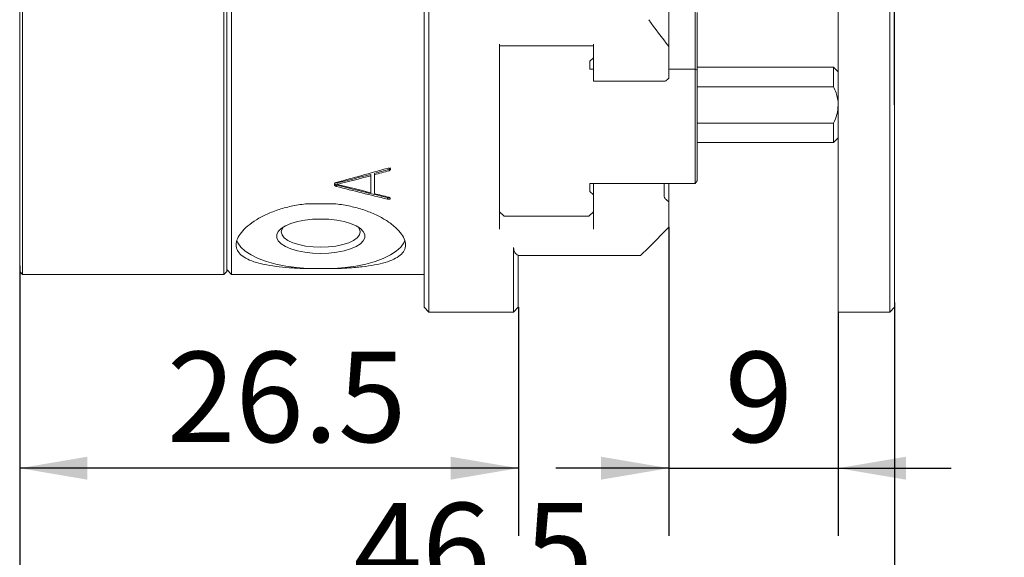
# Model space of a CAD drawing. Units: millimetres. Extents: x 0 to 650, y -1 to 558.
# Drawn here: x 188 to 232, y 34 to 57 of the extents above; entities that cross this region are included whole.
import ezdxf

# ---------------------------------------------------------------- set-up
doc = ezdxf.new("R2010")
doc.units = ezdxf.units.MM
doc.layers.add('图框', color=179, linetype='Continuous')
doc.styles.add('SLDTEXTSTYLE1', font='TXT', dxfattribs={"width": 0.7})
doc.dimstyles.new('SLDDIMSTYLE1', dxfattribs={"dimtxt": 4, "dimasz": 3, "dimexe": 0, "dimexo": 0.0625, "dimgap": 1, "dimtad": 2, "dimlfac": 1.2, "dimrnd": 1e-09, "dimzin": 12, "dimdsep": 46, "dimtxsty": 'SLDTEXTSTYLE1', "dimsah": 1, "dimcen": 0.09, "dimadec": 0, "dimazin": 3, "dimtfac": 1, "dimtofl": 0, "dimtmove": 0, "dimatfit": 3, "dimfxl": 0, "dimfrac": 2, "dimtolj": 1, "dimtzin": 12, "dimarcsym": 0})
doc.dimstyles.new('SLDDIMSTYLE11', dxfattribs={"dimtxt": 4, "dimasz": 3, "dimexe": 0, "dimexo": 0.0625, "dimgap": 1, "dimtad": 2, "dimdec": 3, "dimlfac": 1.2, "dimrnd": 1e-09, "dimzin": 12, "dimdsep": 46, "dimtxsty": 'SLDTEXTSTYLE1', "dimsah": 1, "dimcen": 0.09, "dimadec": 0, "dimazin": 3, "dimtol": 1, "dimtp": 0.025, "dimtfac": 1, "dimtdec": 3, "dimtmove": 0, "dimatfit": 0, "dimfxl": 0, "dimfrac": 2, "dimtolj": 1, "dimarcsym": 0})
doc.dimstyles.new('SLDDIMSTYLE2', dxfattribs={"dimtxt": 4, "dimasz": 3, "dimexe": 0, "dimexo": 0.0625, "dimgap": 1, "dimtad": 2, "dimlfac": 1.2, "dimrnd": 1e-09, "dimzin": 12, "dimdsep": 46, "dimtxsty": 'SLDTEXTSTYLE1', "dimsah": 1, "dimcen": 0.09, "dimadec": 0, "dimazin": 3, "dimtfac": 1, "dimtmove": 0, "dimatfit": 0, "dimfxl": 0, "dimfrac": 2, "dimtolj": 1, "dimtzin": 12, "dimarcsym": 0})

# ---------------------------------------------------------------- blocks, each defined once
blk = doc.blocks.new('_D_27')
at = {"layer": '图框'}
for p, q in [((216.745, 48.24), (216.745, 34.577)), ((224.245, 44.49), (224.245, 34.577)), ((216.745, 37.577), (211.745, 37.577)), ((216.745, 37.577), (224.245, 37.577)), ((224.245, 37.577), (229.245, 37.577))]:
    blk.add_line(p, q, dxfattribs=at)
for points in [[(216.745, 37.577), (213.745, 38.085), (213.745, 37.069)], [(224.245, 37.577), (227.245, 37.069), (227.245, 38.085)]]:
    blk.add_solid(points, dxfattribs=at)
at = {"layer": '图框', "insert": (219.217, 42.733), "char_height": 4, "attachment_point": 1, "style": 'SLDTEXTSTYLE1'}
blk.add_mtext('9', dxfattribs=at)
blk = doc.blocks.new('_D_28')
at = {"layer": '图框'}
for p, q in [((226.745, 53.657), (226.745, 64.008)), ((224.245, 61.008), (219.245, 61.008)), ((224.245, 61.008), (226.745, 61.008)), ((226.745, 61.008), (231.059, 61.008))]:
    blk.add_line(p, q, dxfattribs=at)
for points in [[(224.245, 61.008), (221.245, 61.516), (221.245, 60.5)], [(226.745, 61.008), (229.745, 60.5), (229.745, 61.516)]]:
    blk.add_solid(points, dxfattribs=at)
at = {"layer": '图框', "insert": (228.42, 66.164), "char_height": 4, "attachment_point": 1, "style": 'SLDTEXTSTYLE1'}
blk.add_mtext('3', dxfattribs=at)
blk = doc.blocks.new('_D_29')
at = {"layer": '图框'}
for p, q in [((187.995, 46.532), (187.995, 27.887)), ((226.745, 44.907), (226.745, 27.887)), ((187.995, 30.887), (226.745, 30.887))]:
    blk.add_line(p, q, dxfattribs=at)
for points in [[(187.995, 30.887), (190.995, 30.379), (190.995, 31.395)], [(226.745, 30.887), (223.745, 31.395), (223.745, 30.379)]]:
    blk.add_solid(points, dxfattribs=at)
at = {"layer": '图框', "insert": (202.784, 36.043), "char_height": 4, "attachment_point": 1, "style": 'SLDTEXTSTYLE1'}
blk.add_mtext('46.5', dxfattribs=at)
blk = doc.blocks.new('_D_30')
at = {"layer": '图框'}
for p, q in [((187.995, 46.532), (187.995, 34.577)), ((210.079, 44.698), (210.079, 34.577)), ((210.079, 37.577), (187.995, 37.577))]:
    blk.add_line(p, q, dxfattribs=at)
for points in [[(187.995, 37.577), (190.995, 37.069), (190.995, 38.085)], [(210.079, 37.577), (207.079, 38.085), (207.079, 37.069)]]:
    blk.add_solid(points, dxfattribs=at)
at = {"layer": '图框', "insert": (194.52, 42.733), "char_height": 4, "attachment_point": 1, "style": 'SLDTEXTSTYLE1'}
blk.add_mtext('26.5', dxfattribs=at)
blk = doc.blocks.new('_D_32')
at = {"layer": '图框'}
for p, q in [((242.745, 77.806), (242.745, 82.806)), ((217.912, 77.806), (245.745, 77.806)), ((242.745, 76.139), (242.745, 77.806)), ((217.912, 76.139), (245.745, 76.139)), ((242.745, 76.139), (242.745, 55.321))]:
    blk.add_line(p, q, dxfattribs=at)
for points in [[(242.745, 77.806), (243.253, 80.806), (242.237, 80.806)], [(242.745, 76.139), (242.237, 73.139), (243.253, 73.139)]]:
    blk.add_solid(points, dxfattribs=at)
at = {"layer": '图框', "attachment_point": 1, "rotation": 90, "style": 'SLDTEXTSTYLE1'}
for s, insert, char_height in [('0.025', (235.505, 62.135), 2.6), ('0', (238.942, 62.135), 2.6), ('+', (235.505, 60.149), 2.6), ('2', (237.589, 55.321), 4)]:
    blk.add_mtext(s, dxfattribs=dict(at, insert=insert, char_height=char_height))

msp = doc.modelspace()

# ---------------------------------------------------------------- linework, layer by layer
at = {"color": 7, "linetype": 'Continuous', "lineweight": 15}
for p, q in [((197.370184, 74.722121), (197.370184, 46.156714)), ((187.995184, 46.281714), (187.995184, 73.964187)), ((188.120184, 74.048375), (188.120184, 46.156714)), ((197.03685, 46.156714), (197.03685, 74.048375)), ((197.16185, 73.964187), (197.16185, 46.281714)), ((216.745184, 67.697393), (216.745184, 56.237796)), ((205.91185, 44.868449), (205.91185, 61.624386)), ((206.120184, 61.612745), (206.120184, 44.694129)), ((224.245184, 56.420568), (224.245184, 60.417755)), ((226.53685, 56.420568), (226.53685, 60.417755)), ((226.745184, 60.417755), (226.745184, 56.420568)), ((217.91185, 55.233014), (217.91185, 57.858014)), ((217.995184, 57.744179), (217.995184, 55.202512)), ((209.245184, 48.150784), (209.245184, 56.353178)), ((209.245184, 56.265506), (213.41185, 56.265506)), ((213.41185, 56.353178), (213.41185, 54.787334)), ((224.245184, 55.499284), (224.245184, 56.420568)), ((226.53685, 55.499284), (226.53685, 56.420568)), ((226.745184, 56.420568), (226.745184, 55.384123)), ((216.745184, 56.237796), (216.745184, 54.848791)), ((213.245184, 55.593858), (213.41185, 55.738196)), ((213.245184, 55.233014), (213.245184, 55.593858)), ((224.245184, 53.656714), (224.245184, 55.499284)), ((226.53685, 53.656714), (226.53685, 55.499284)), ((226.745184, 55.384123), (226.745184, 53.656714)), ((213.245184, 55.233014), (213.41185, 55.233014)), ((216.745184, 55.233014), (217.91185, 55.233014)), ((217.91185, 50.181199), (217.91185, 55.233014)), ((217.995184, 55.202512), (217.91185, 55.233014)), ((224.03685, 55.323381), (217.995184, 55.323381)), ((217.995184, 55.202512), (217.995184, 50.295035)), ((224.245184, 55.115048), (224.03685, 55.323381)), ((224.03685, 54.463586), (224.03685, 55.323381)), ((213.41185, 54.708696), (213.41185, 54.787334)), ((213.41185, 54.708696), (216.553597, 54.708696)), ((217.995184, 54.463586), (224.03685, 54.463586)), ((224.245184, 53.656714), (224.245184, 44.906714)), ((226.53685, 44.906714), (226.53685, 53.656714)), ((226.745184, 53.656714), (226.745184, 44.906714)), ((224.03685, 52.849843), (217.995184, 52.849843)), ((224.03685, 51.990048), (224.03685, 52.849843)), ((217.995184, 51.990048), (224.03685, 51.990048)), ((224.03685, 51.990048), (224.245184, 52.198381)), ((203.707555, 50.625052), (203.707555, 50.563753)), ((204.351215, 50.805433), (204.351215, 50.745042)), ((202.062536, 50.204834), (202.062536, 50.141424)), ((203.548359, 50.580437), (203.548359, 50.518915)), ((203.548359, 49.770535), (203.548359, 50.518915)), ((203.707555, 49.729393), (203.707555, 50.563753)), ((217.91185, 50.181199), (213.245184, 50.181199)), ((213.245184, 50.181199), (213.245184, 49.820355)), ((213.41185, 49.601459), (213.41185, 50.181199)), ((216.53685, 49.601459), (216.53685, 50.181199)), ((216.745184, 50.181199), (216.745184, 49.363964)), ((217.995184, 50.295035), (217.91185, 50.181199)), ((202.022737, 50.111106), (202.022737, 50.047225)), ((213.41185, 49.676018), (213.245184, 49.820355)), ((201.917773, 49.283942), (200.739261, 49.283942)), ((204.284883, 49.553602), (204.284883, 49.48692)), ((213.41185, 49.415855), (213.41185, 49.601459)), ((213.41185, 49.415855), (213.41185, 48.150784)), ((216.745184, 49.363964), (216.745184, 48.240048)), ((209.245184, 48.918245), (209.453517, 48.737824)), ((213.203517, 48.737824), (213.41185, 48.918245)), ((213.203517, 48.737824), (209.453517, 48.737824)), ((215.852326, 47.347191), (216.745184, 48.240048)), ((209.870184, 44.694129), (209.870184, 47.347191)), ((215.852326, 47.347191), (215.495184, 46.990048)), ((210.078517, 47.008663), (210.078517, 44.868449)), ((215.495184, 46.990048), (210.078517, 46.990048)), ((187.995184, 46.281714), (188.120184, 46.156714)), ((197.03685, 46.156714), (197.16185, 46.281714)), ((197.16185, 46.365048), (197.370184, 46.156714)), ((200.739261, 46.40967), (201.917773, 46.40967)), ((188.120184, 46.156714), (197.03685, 46.156714)), ((197.370184, 46.156714), (205.91185, 46.156714)), ((205.91185, 44.698381), (205.91185, 44.868449)), ((205.91185, 44.698381), (206.120184, 44.490048)), ((206.120184, 44.694129), (206.120184, 44.490048)), ((209.870184, 44.490048), (206.120184, 44.490048)), ((210.078517, 44.698381), (209.870184, 44.490048)), ((209.870184, 44.490048), (209.870184, 44.694129)), ((210.078517, 44.868449), (210.078517, 44.698381)), ((224.245184, 44.906714), (224.245184, 44.490048)), ((226.53685, 44.490048), (224.245184, 44.490048)), ((226.53685, 44.490048), (226.53685, 44.906714)), ((226.53685, 44.490048), (226.745184, 44.698381)), ((226.745184, 44.906714), (226.745184, 44.698381))]:
    msp.add_line(p, q, dxfattribs=at)
at = {"color": 7, "linetype": 'Continuous', "lineweight": 15, "flags": 128}
for points in [[(201.328517, 47.086861), (200.968674, 47.099801), (200.621085, 47.138179), (200.297587, 47.200688), (200.009196, 47.2852), (199.765733, 47.388837), (199.575489, 47.50807), (199.444942, 47.638837), (199.378538, 47.776687), (199.378538, 47.916925), (199.444942, 48.054775), (199.575489, 48.185543), (199.765733, 48.304775), (200.009196, 48.408412), (200.297587, 48.492924), (200.621085, 48.555434), (200.968674, 48.593812), (201.328517, 48.606751), (201.68836, 48.593812), (202.035949, 48.555434), (202.359447, 48.492924), (202.647838, 48.408412), (202.891301, 48.304775), (203.081545, 48.185543), (203.212092, 48.054775), (203.278496, 47.916925), (203.278496, 47.776687), (203.212092, 47.638837), (203.081545, 47.50807), (202.891301, 47.388837), (202.647838, 47.2852), (202.359447, 47.200688), (202.035949, 47.138179), (201.68836, 47.099801), (201.328517, 47.086861)], [(199.661758, 48.245767), (199.612143, 48.171299), (199.578517, 48.038814), (199.612143, 47.906328), (199.711728, 47.778933), (199.873445, 47.661526), (200.09108, 47.558618), (200.356269, 47.474163), (200.658821, 47.411407), (200.987109, 47.372763), (201.328517, 47.359714)], [(201.328517, 47.359714), (201.669925, 47.372763), (201.998213, 47.411407), (202.300765, 47.474163), (202.565954, 47.558618), (202.783589, 47.661526), (202.945306, 47.778933), (203.044891, 47.906328), (203.078517, 48.038814), (203.044891, 48.171299), (202.995276, 48.245767)], [(200.739261, 46.40967), (200.247715, 46.453343), (199.775713, 46.522212), (199.331789, 46.615034), (198.92397, 46.730129), (198.559631, 46.865415), (198.24536, 47.018448), (197.98684, 47.18646), (197.788745, 47.366412), (197.654658, 47.55505), (197.609614, 47.659788)], [(205.051649, 47.672919), (205.002376, 47.55505), (204.868289, 47.366412), (204.670194, 47.18646), (204.411674, 47.018448), (204.097403, 46.865415), (203.733064, 46.730129), (203.325245, 46.615034), (202.881321, 46.522212), (202.409319, 46.453343), (201.917773, 46.40967)]]:
    msp.add_lwpolyline(points, dxfattribs=at)
at = {"color": 7, "linetype": 'Continuous', "lineweight": 15}
for centre, major_axis, ratio, start_param, end_param in [((231.328517, 62.823381), (18.763884, -18.763884), 0.577350269, 4.440384802, 4.497626396), ((216.66185, 54.833696), (0.120741, 0.120741), 0.267949192, 3.403392041, 4.59421635), ((213.578517, 62.823381), (20.928393, 20.928393), 0.267949192, 4.59421635, 4.597268836), ((216.66185, 49.493206), (-0.120741, 0.120741), 0.267949192, 0.261799388, 1.976222472), ((213.578517, 62.823381), (-20.928393, 20.928393), 0.267949192, 1.976222472, 1.979274958)]:
    msp.add_ellipse(centre, major_axis=major_axis, ratio=ratio, start_param=start_param, end_param=end_param, dxfattribs=at)
for points, knots in [([(224.245184, 53.656714), (224.245162, 53.662324), (224.244475, 53.844447), (224.189085, 54.125321), (224.076751, 54.374927), (224.03685, 54.463586)], [0, 0, 0, 0, 0.02007909, 0.651935877, 1, 1, 1, 1]), ([(224.03685, 52.849843), (224.092932, 52.974134), (224.2088, 53.230924), (224.2328, 53.511792), (224.245184, 53.656714)], [0, 0, 0, 0, 0.484017311, 1, 1, 1, 1]), ([(204.264738, 50.846058), (204.295737, 50.852067), (204.320502, 50.85494), (204.340191, 50.854652), (204.342481, 50.854593), (204.34585, 50.85444), (204.347508, 50.854338), (204.352406, 50.853955), (204.355566, 50.853597), (204.364732, 50.852218), (204.370425, 50.85089), (204.380974, 50.847416), (204.387, 50.844663), (204.395851, 50.838676), (204.399459, 50.835183), (204.405043, 50.827202), (204.406789, 50.823636), (204.409806, 50.815042), (204.410875, 50.810211), (204.411917, 50.796812), (204.409824, 50.78829), (204.402538, 50.77654), (204.399429, 50.772825), (204.393743, 50.767556), (204.391678, 50.76585), (204.387206, 50.762539), (204.385427, 50.761367), (204.376523, 50.75596), (204.365712, 50.750877), (204.351215, 50.745042)], [0, 0, 0, 0, 0.25, 0.25, 0.265625, 0.265625, 0.28125, 0.28125, 0.3125, 0.3125, 0.375, 0.375, 0.4375, 0.4375, 0.5, 0.5, 0.5625, 0.5625, 0.625, 0.625, 0.75, 0.75, 0.8125, 0.8125, 0.84375, 0.84375, 0.875, 0.875, 1, 1, 1, 1]), ([(204.351215, 50.805433), (204.363654, 50.810438), (204.388396, 50.820393), (204.410151, 50.843564), (204.410925, 50.85965), (204.411222, 50.865833)], [0, 0, 0, 0, 0.383625194, 0.763073368, 1, 1, 1, 1]), ([(202.022737, 50.047225), (202.005602, 50.053342), (201.99323, 50.058334), (201.984669, 50.062678), (201.9828, 50.063657), (201.980053, 50.065173), (201.978704, 50.065949), (201.974732, 50.068331), (201.972181, 50.069991), (201.964825, 50.075189), (201.960315, 50.078943), (201.95208, 50.087032), (201.949006, 50.090706), (201.943261, 50.098962), (201.940872, 50.103269), (201.935151, 50.116733), (201.933267, 50.12643), (201.93336, 50.147281), (201.935161, 50.156802), (201.942273, 50.173289), (201.948602, 50.18238), (201.965567, 50.199377), (201.975181, 50.206489), (201.987352, 50.212999), (201.987948, 50.213297), (201.99012, 50.214374), (201.99128, 50.214932), (201.994982, 50.21666), (201.997746, 50.217887), (202.006931, 50.221794), (202.014241, 50.224698), (202.022737, 50.227903)], [0, 0, 0, 0, 0.125, 0.125, 0.140625, 0.140625, 0.15625, 0.15625, 0.1875, 0.1875, 0.25, 0.25, 0.3125, 0.3125, 0.375, 0.375, 0.5, 0.5, 0.625, 0.625, 0.75, 0.75, 0.875, 0.875, 0.890625, 0.890625, 0.90625, 0.90625, 0.9375, 0.9375, 1, 1, 1, 1]), ([(201.949912, 50.155678), (201.951847, 50.152624), (201.959297, 50.140859), (201.98477, 50.124864), (202.010063, 50.115699), (202.022737, 50.111106)], [0, 0, 0, 0, 0.148889439, 0.57349787, 1, 1, 1, 1]), ([(200.739261, 49.283942), (200.518532, 49.262936), (200.304518, 49.230651), (199.8892, 49.14566), (199.686874, 49.092612), (199.29988, 48.968289), (199.118679, 48.89828), (198.779797, 48.745056), (198.620911, 48.661062), (198.333883, 48.484947), (198.206699, 48.393691), (197.984248, 48.206769), (197.88827, 48.110115), (197.734682, 47.919047), (197.676863, 47.824937), (197.598747, 47.640537), (197.578602, 47.54936), (197.578432, 47.37734), (197.597837, 47.296196), (197.675282, 47.143197), (197.734202, 47.070904), (197.887022, 46.940095), (197.980944, 46.880903), (198.203865, 46.773308), (198.333505, 46.724958), (198.618419, 46.640824), (198.774685, 46.604473), (199.115503, 46.541205), (199.299524, 46.514537), (199.682162, 46.470716), (199.882372, 46.45325), (200.30132, 46.425778), (200.518542, 46.415922), (200.739261, 46.40967)], [0, 0, 0, 0, 0.0625, 0.0625, 0.125, 0.125, 0.1875, 0.1875, 0.25, 0.25, 0.3125, 0.3125, 0.375, 0.375, 0.4375, 0.4375, 0.5, 0.5, 0.5625, 0.5625, 0.625, 0.625, 0.6875, 0.6875, 0.75, 0.75, 0.8125, 0.8125, 0.875, 0.875, 0.9375, 0.9375, 1, 1, 1, 1]), ([(201.917773, 46.40967), (202.138502, 46.415922), (202.352516, 46.425639), (202.767834, 46.452734), (202.97016, 46.470226), (203.357154, 46.514448), (203.538355, 46.540736), (203.877237, 46.603406), (204.036123, 46.640155), (204.323151, 46.72478), (204.450335, 46.772198), (204.672786, 46.879058), (204.768764, 46.939189), (204.922352, 47.070332), (204.98017, 47.141006), (205.058287, 47.293495), (205.078432, 47.376258), (205.078602, 47.548208), (205.059197, 47.637459), (204.981752, 47.822104), (204.922832, 47.918281), (204.770012, 48.108729), (204.67609, 48.203698), (204.453169, 48.391597), (204.323529, 48.484627), (204.038615, 48.65962), (203.882348, 48.742545), (203.541531, 48.897039), (203.35751, 48.968072), (202.974872, 49.0912), (202.774662, 49.144072), (202.355714, 49.230182), (202.138492, 49.262937), (201.917773, 49.283942)], [0, 0, 0, 0, 0.0625, 0.0625, 0.125, 0.125, 0.1875, 0.1875, 0.25, 0.25, 0.3125, 0.3125, 0.375, 0.375, 0.4375, 0.4375, 0.5, 0.5, 0.5625, 0.5625, 0.625, 0.625, 0.6875, 0.6875, 0.75, 0.75, 0.8125, 0.8125, 0.875, 0.875, 0.9375, 0.9375, 1, 1, 1, 1]), ([(204.33107, 49.574951), (204.345272, 49.569952), (204.35573, 49.566024), (204.36328, 49.562806), (204.365264, 49.561943), (204.367979, 49.560719), (204.369301, 49.560106), (204.373158, 49.558262), (204.375586, 49.557028), (204.382438, 49.55331), (204.386431, 49.55081), (204.393268, 49.54577), (204.397251, 49.54222), (204.402828, 49.535658), (204.405007, 49.532213), (204.40972, 49.521389), (204.410222, 49.513879), (204.406697, 49.502905), (204.404454, 49.498646), (204.398882, 49.492184), (204.395378, 49.489439), (204.382712, 49.48265), (204.371395, 49.480057), (204.353659, 49.479222), (204.351715, 49.479204), (204.345957, 49.479226), (204.342989, 49.479306), (204.333819, 49.479753), (204.327351, 49.480327), (204.318821, 49.481389), (204.318469, 49.48144), (204.316228, 49.481746), (204.315047, 49.481914), (204.311321, 49.482459), (204.308594, 49.48288), (204.299683, 49.484316), (204.292769, 49.485503), (204.284883, 49.48692)], [0, 0, 0, 0, 0.125, 0.125, 0.140625, 0.140625, 0.15625, 0.15625, 0.1875, 0.1875, 0.25, 0.25, 0.3125, 0.3125, 0.375, 0.375, 0.5, 0.5, 0.5625, 0.5625, 0.625, 0.625, 0.75, 0.75, 0.78125, 0.78125, 0.8125, 0.8125, 0.875, 0.875, 0.890625, 0.890625, 0.90625, 0.90625, 0.9375, 0.9375, 1, 1, 1, 1]), ([(204.284883, 49.553602), (204.308643, 49.549474), (204.338734, 49.544247), (204.373379, 49.5471), (204.381212, 49.550203), (204.383571, 49.551138)], [0, 0, 0, 0, 0.723953812, 0.916845184, 1, 1, 1, 1]), ([(209.870184, 47.347191), (209.870184, 47.254211), (209.890208, 47.178878), (209.963437, 47.065576), (210.015641, 47.028716), (210.078517, 47.008663)], [0, 0, 0, 0, 0.5, 0.5, 1, 1, 1, 1])]:
    msp.add_open_spline(points, degree=3, knots=knots, dxfattribs=at)
for points in [[(202.022737, 50.227903), (202.770071, 50.427724), (203.517404, 50.633879), (204.264738, 50.846058)], [(203.707555, 50.625052), (203.922108, 50.684666), (204.136661, 50.744796), (204.351215, 50.805433)], [(204.351215, 50.745042), (204.136661, 50.684099), (203.922108, 50.623667), (203.707555, 50.563753)], [(202.062536, 50.204834), (202.55781, 50.327595), (203.053085, 50.452821), (203.548359, 50.580437)], [(202.062536, 50.141424), (202.55781, 50.264802), (203.053085, 50.390657), (203.548359, 50.518915)], [(202.022737, 50.111106), (202.776786, 49.918972), (203.530835, 49.733047), (204.284883, 49.553602)], [(204.284883, 49.48692), (203.530835, 49.667266), (202.776786, 49.854126), (202.022737, 50.047225)], [(203.548359, 49.770535), (203.053085, 49.891521), (202.55781, 50.015176), (202.062536, 50.141424)], [(203.707555, 49.729393), (203.915393, 49.677411), (204.123231, 49.625929), (204.33107, 49.574951)]]:
    msp.add_open_spline(points, degree=3, dxfattribs=at)

# ---------------------------------------------------------------- dimensions: what is measured, and where the dimension line sits
at = {"layer": '图框'}
for base, p1, p2, angle, dimstyle, picture, middle in [((242.745184, 77.80593), (217.91185, 76.139263), (217.91185, 77.80593), 90, 'SLDDIMSTYLE11', '_D_32', (242.745184, 62.439941)), ((187.995184, 37.577226), (210.078517, 44.698381), (187.995184, 46.531714), 0, 'SLDDIMSTYLE1', '_D_30', (199.03685, 37.577226))]:
    dim = msp.add_linear_dim(base=base, p1=p1, p2=p2, angle=angle, dimstyle=dimstyle, dxfattribs=at)
    dim.commit()
    dim.dimension.update_dxf_attribs({"geometry": picture, "text_midpoint": middle, "dimtype": 160})
for base, p1, p2, dimstyle, picture, middle in [((226.745184, 61.007666), (224.245184, 74.724289), (226.745184, 53.656714), 'SLDDIMSTYLE2', '_D_28', (229.739633, 61.007666)), ((224.245184, 37.577226), (216.745184, 48.240048), (224.245184, 44.490048), 'SLDDIMSTYLE2', '_D_27', (220.495184, 37.577226)), ((226.745184, 30.886636), (187.995184, 46.531714), (226.745184, 44.906714), 'SLDDIMSTYLE1', '_D_29', (207.370184, 30.886636))]:
    dim = msp.add_linear_dim(base=base, p1=p1, p2=p2, dimstyle=dimstyle, dxfattribs=at)
    dim.commit()
    dim.dimension.update_dxf_attribs({"geometry": picture, "text_midpoint": middle, "dimtype": 160})

doc.saveas('drawing.dxf')
